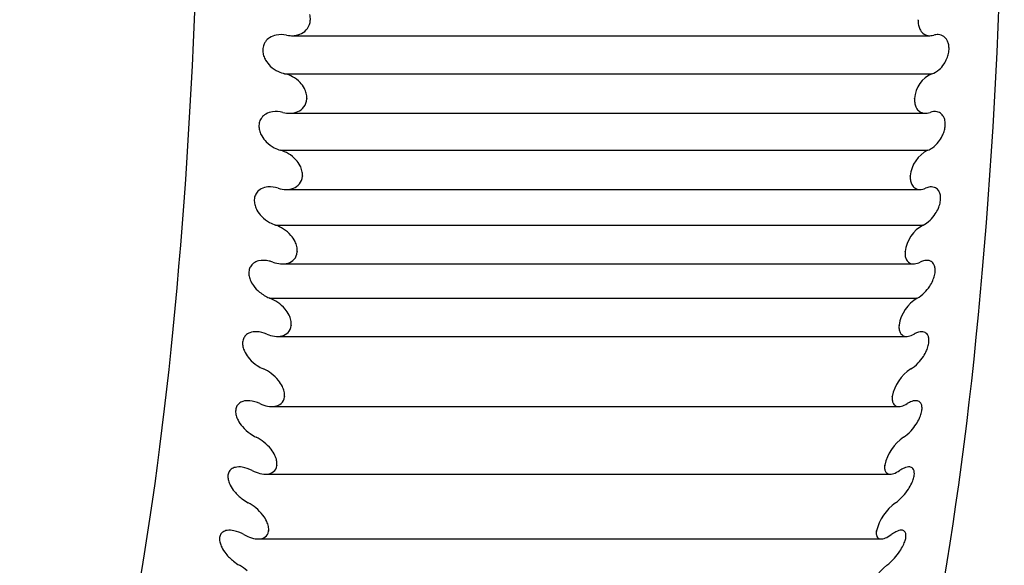
# Model space of a CAD drawing. Extents: x 614 to 2657, y 1542 to 3553.
# Drawn here: x 2652 to 2656, y 3163 to 3165 of the extents above; entities that cross this region are included whole.
import ezdxf

# ---------------------------------------------------------------- set-up
doc = ezdxf.new("R2010")
doc.units = 0
doc.header["$LTSCALE"] = 0.2
doc.layers.get('0').update_dxf_attribs({"linetype": 'CONTINUOUS'})

msp = doc.modelspace()

# ---------------------------------------------------------------- linework, layer by layer
for p, q in [((2653.00443, 3165.24417), (2653.00435, 3165.24208)), ((2656.05725, 3165.24208), (2656.05733, 3165.24417)), ((2652.91052, 3165.16391), (2656.11681, 3165.16391)), ((2652.87546, 3164.97298), (2656.12687, 3164.97298)), ((2652.98681, 3164.84864), (2652.9867, 3164.84658)), ((2656.03961, 3164.84658), (2656.03971, 3164.84864)), ((2652.89916, 3164.7745), (2656.09337, 3164.7745)), ((2652.85494, 3164.58873), (2656.10634, 3164.58873)), ((2652.96491, 3164.46026), (2652.96478, 3164.45825)), ((2656.01768, 3164.45825), (2656.01781, 3164.46026)), ((2652.88357, 3164.39214), (2656.06582, 3164.39214)), ((2652.83027, 3164.21266), (2656.08167, 3164.21266)), ((2652.93881, 3164.08057), (2652.93867, 3164.07861)), ((2655.99157, 3164.07861), (2655.99172, 3164.08057)), ((2652.8638, 3164.01834), (2656.03491, 3164.01834)), ((2652.80155, 3163.84626), (2656.05295, 3163.84626)), ((2652.90863, 3163.71107), (2652.90846, 3163.70916)), ((2655.96137, 3163.70916), (2655.96154, 3163.71107)), ((2652.83968, 3163.65457), (2655.99993, 3163.65457)), ((2652.87448, 3163.3532), (2652.87429, 3163.35136)), ((2655.9272, 3163.35136), (2655.92739, 3163.3532)), ((2652.81092, 3163.30228), (2655.96102, 3163.30228)), ((2652.8365, 3163.0084), (2652.83629, 3163.00663)), ((2655.88919, 3163.00663), (2655.8894, 3163.0084)), ((2652.77843, 3162.96285), (2655.91833, 3162.96285)), ((2652.79483, 3162.678), (2652.7946, 3162.67631)), ((2655.84751, 3162.67631), (2655.84773, 3162.678)), ((2652.74232, 3162.63761), (2655.87204, 3162.63761))]:
    msp.add_line(p, q)
for centre, radius, start, end in [((2656.18266, 3164.84116), 0.14314, 112.93969, 177.00457), ((2656.17516, 3164.44657), 0.15795, 115.8296, 175.02526), ((2656.16436, 3164.05968), 0.1739, 118.39023, 173.09856), ((2656.15039, 3163.68187), 0.19109, 120.65575, 171.21175), ((2656.13342, 3163.31446), 0.20964, 122.65794, 169.35005), ((2656.11372, 3162.95866), 0.22976, 124.42595, 167.49735), ((2656.09161, 3162.61555), 0.25175, 125.98639, 165.63667), ((2656.06758, 3162.28608), 0.27606, 127.36357, 163.75033)]:
    msp.add_arc(centre, radius, start, end)
for centre, start_param, end_param in [((2651.41045, 3166.66105), 0, 3.7567777), ((2655.44817, 3166.66105), 0.1772537, 2.9643389)]:
    msp.add_ellipse(centre, major_axis=(0, -6), ratio=0.1736482, start_param=start_param, end_param=end_param)
for points, knots in [([(2652.8841, 3165.16667), (2652.91044, 3165.16134), (2652.93695, 3165.16324), (2652.98309, 3165.18635), (2653.00311, 3165.21028), (2653.00435, 3165.24208)], [0, 0, 0, 0, 0.5, 0.5, 1, 1, 1, 1]), ([(2652.86567, 3164.77892), (2652.89195, 3164.7722), (2652.91847, 3164.7726), (2652.96485, 3164.79282), (2652.98512, 3164.81529), (2652.9867, 3164.84658)], [0, 0, 0, 0, 0.5, 0.5, 1, 1, 1, 1]), ([(2656.17845, 3164.66078), (2656.18196, 3164.66796), (2656.18508, 3164.6757), (2656.18751, 3164.68365), (2656.18984, 3164.69125), (2656.19158, 3164.6992), (2656.19251, 3164.70692)], [0.35064496, 0.35064496, 0.35064496, 0.35064496, 0.41643813, 0.41643813, 0.41643813, 0.47951498, 0.47951498, 0.47951498, 0.47951498]), ([(2652.84305, 3164.3986), (2652.86925, 3164.39052), (2652.89577, 3164.38942), (2652.94235, 3164.40666), (2652.96286, 3164.42759), (2652.96478, 3164.45825)], [0, 0, 0, 0, 0.5, 0.5, 1, 1, 1, 1]), ([(2652.81633, 3164.0272), (2652.84243, 3164.0178), (2652.86893, 3164.0152), (2652.91569, 3164.0294), (2652.93642, 3164.04871), (2652.93867, 3164.07861)], [0, 0, 0, 0, 0.5, 0.5, 1, 1, 1, 1]), ([(2656.11539, 3163.90616), (2656.12116, 3163.91502), (2656.12657, 3163.92484), (2656.13102, 3163.93513), (2656.13454, 3163.94328), (2656.13753, 3163.95192), (2656.13958, 3163.9604)], [0.28892429, 0.28892429, 0.28892429, 0.28892429, 0.37830411, 0.37830411, 0.37830411, 0.44903996, 0.44903996, 0.44903996, 0.44903996]), ([(2652.78562, 3163.6662), (2652.81161, 3163.65552), (2652.83807, 3163.65143), (2652.88496, 3163.66253), (2652.9059, 3163.68013), (2652.90846, 3163.70916)], [0, 0, 0, 0, 0.5, 0.5, 1, 1, 1, 1]), ([(2652.75102, 3163.31702), (2652.77689, 3163.30509), (2652.8033, 3163.29953), (2652.8503, 3163.30748), (2652.87141, 3163.32332), (2652.87429, 3163.35136)], [0, 0, 0, 0, 0.5, 0.5, 1, 1, 1, 1]), ([(2652.71269, 3162.98104), (2652.73842, 3162.96791), (2652.76476, 3162.9609), (2652.81183, 3162.96568), (2652.83311, 3162.97968), (2652.83629, 3163.00663)], [0, 0, 0, 0, 0.5, 0.5, 1, 1, 1, 1]), ([(2655.98173, 3162.85357), (2655.99091, 3162.8637), (2656.00003, 3162.87527), (2656.00829, 3162.88783), (2656.01435, 3162.89704), (2656.02008, 3162.907), (2656.02486, 3162.91712)], [0.16721622, 0.16721622, 0.16721622, 0.16721622, 0.28921576, 0.28921576, 0.28921576, 0.37852858, 0.37852858, 0.37852858, 0.37852858]), ([(2652.67077, 3162.65958), (2652.69636, 3162.6453), (2652.72261, 3162.63687), (2652.76971, 3162.63846), (2652.79113, 3162.65057), (2652.7946, 3162.67631)], [0, 0, 0, 0, 0.5, 0.5, 1, 1, 1, 1])]:
    msp.add_open_spline(points, degree=3, knots=knots)
for points in [[(2653.00443, 3165.24417), (2653.00477, 3165.25286), (2653.00369, 3165.26196), (2653.00142, 3165.27057)], [(2656.05725, 3165.24208), (2656.05691, 3165.23338), (2656.05757, 3165.22483), (2656.05907, 3165.2172)], [(2656.05907, 3165.2172), (2656.06056, 3165.20961), (2656.06291, 3165.20271), (2656.0658, 3165.1968)], [(2656.0658, 3165.1968), (2656.06985, 3165.18851), (2656.07507, 3165.1819), (2656.08079, 3165.17695)], [(2652.79906, 3165.1532), (2652.79148, 3165.14814), (2652.78448, 3165.14165), (2652.77889, 3165.13378)], [(2652.8331, 3165.16706), (2652.82111, 3165.1646), (2652.8094, 3165.1601), (2652.79906, 3165.1532)], [(2652.8841, 3165.16667), (2652.86701, 3165.17013), (2652.84953, 3165.17044), (2652.8331, 3165.16706)], [(2656.08079, 3165.17695), (2656.0887, 3165.17011), (2656.09781, 3165.16616), (2656.10722, 3165.16465)], [(2656.10722, 3165.16465), (2656.11632, 3165.16317), (2656.12591, 3165.16393), (2656.1355, 3165.16667)], [(2656.15813, 3165.16932), (2656.15076, 3165.16978), (2656.14314, 3165.16886), (2656.1355, 3165.16667)], [(2656.18648, 3165.15929), (2656.17791, 3165.16554), (2656.16814, 3165.16871), (2656.15813, 3165.16932)], [(2656.20276, 3165.14052), (2656.1983, 3165.14858), (2656.19263, 3165.1548), (2656.18648, 3165.15929)], [(2656.20972, 3165.12256), (2656.20804, 3165.12929), (2656.20563, 3165.13533), (2656.20276, 3165.14052)], [(2652.7685, 3165.11238), (2652.76616, 3165.10445), (2652.76511, 3165.09565), (2652.76552, 3165.08686)], [(2652.76552, 3165.08686), (2652.76589, 3165.07904), (2652.76739, 3165.07105), (2652.7698, 3165.06346)], [(2652.77889, 3165.13378), (2652.77445, 3165.12754), (2652.77082, 3165.12027), (2652.7685, 3165.11238)], [(2656.21243, 3165.10136), (2656.21229, 3165.10888), (2656.21133, 3165.11611), (2656.20972, 3165.12256)], [(2656.20991, 3165.07498), (2656.2117, 3165.08377), (2656.21259, 3165.09288), (2656.21243, 3165.10136)], [(2652.7698, 3165.06346), (2652.77231, 3165.05553), (2652.77584, 3165.04786), (2652.78, 3165.0408)], [(2652.78, 3165.0408), (2652.78648, 3165.0298), (2652.79464, 3165.01995), (2652.80346, 3165.01158)], [(2656.18737, 3165.02197), (2656.19288, 3165.03015), (2656.198, 3165.03948), (2656.20213, 3165.04957)], [(2656.20213, 3165.04957), (2656.2054, 3165.05757), (2656.20812, 3165.06624), (2656.20991, 3165.07498)], [(2652.80346, 3165.01158), (2652.81573, 3164.99995), (2652.82965, 3164.99074), (2652.84388, 3164.98399)], [(2656.12687, 3164.97298), (2656.13882, 3164.97684), (2656.15111, 3164.98386), (2656.16273, 3164.99394)], [(2656.16273, 3164.99394), (2656.17137, 3165.00144), (2656.17984, 3165.01081), (2656.18737, 3165.02197)], [(2652.84388, 3164.98399), (2652.85418, 3164.9791), (2652.86482, 3164.97542), (2652.87546, 3164.97298)], [(2652.91547, 3164.95766), (2652.90257, 3164.96475), (2652.889, 3164.96988), (2652.87546, 3164.97298)], [(2652.95301, 3164.92894), (2652.94175, 3164.94073), (2652.9288, 3164.95034), (2652.91547, 3164.95766)], [(2652.97441, 3164.89962), (2652.9686, 3164.91049), (2652.96116, 3164.9204), (2652.95301, 3164.92894)], [(2652.98408, 3164.87485), (2652.98192, 3164.88344), (2652.97855, 3164.89186), (2652.97441, 3164.89962)], [(2652.98681, 3164.84864), (2652.98724, 3164.8572), (2652.98626, 3164.86622), (2652.98408, 3164.87485)], [(2656.03961, 3164.84658), (2656.03917, 3164.83803), (2656.03974, 3164.82969), (2656.04115, 3164.82233)], [(2656.04115, 3164.82233), (2656.04257, 3164.81501), (2656.04484, 3164.80843), (2656.04767, 3164.80286)], [(2656.04767, 3164.80286), (2656.05163, 3164.79506), (2656.05678, 3164.789), (2656.06245, 3164.78461)], [(2652.76014, 3164.75237), (2652.75564, 3164.74647), (2652.75193, 3164.73952), (2652.74952, 3164.73188)], [(2652.78052, 3164.77037), (2652.77288, 3164.76581), (2652.76581, 3164.75981), (2652.76014, 3164.75237)], [(2652.8147, 3164.78214), (2652.80268, 3164.78038), (2652.79093, 3164.77659), (2652.78052, 3164.77037)], [(2652.86567, 3164.77892), (2652.84863, 3164.78328), (2652.83115, 3164.78455), (2652.8147, 3164.78214)], [(2656.06245, 3164.78461), (2656.07029, 3164.77854), (2656.07936, 3164.77541), (2656.08876, 3164.77467)], [(2656.08876, 3164.77467), (2656.09785, 3164.77396), (2656.10745, 3164.77546), (2656.11707, 3164.77892)], [(2656.15246, 3164.78214), (2656.14135, 3164.78455), (2656.1292, 3164.78328), (2656.11707, 3164.77892)], [(2656.17491, 3164.77037), (2656.16832, 3164.77659), (2656.16057, 3164.78038), (2656.15246, 3164.78214)], [(2656.18726, 3164.75237), (2656.18405, 3164.75981), (2656.17974, 3164.76581), (2656.17491, 3164.77037)], [(2656.19265, 3164.73188), (2656.19171, 3164.73952), (2656.18981, 3164.74647), (2656.18726, 3164.75237)], [(2652.74952, 3164.73188), (2652.7471, 3164.7242), (2652.74595, 3164.71559), (2652.74627, 3164.70692)], [(2652.74627, 3164.70692), (2652.74655, 3164.6992), (2652.74797, 3164.69125), (2652.75029, 3164.68365)], [(2656.19251, 3164.70692), (2656.19356, 3164.71559), (2656.19359, 3164.7242), (2656.19265, 3164.73188)], [(2652.75029, 3164.68365), (2652.75272, 3164.6757), (2652.75616, 3164.66796), (2652.76025, 3164.66078)], [(2652.76025, 3164.66078), (2652.7666, 3164.64959), (2652.77466, 3164.63945), (2652.78338, 3164.63073)], [(2656.15961, 3164.63073), (2656.16647, 3164.63945), (2656.17299, 3164.64959), (2656.17845, 3164.66078)], [(2652.78338, 3164.63073), (2652.79552, 3164.61859), (2652.80934, 3164.60876), (2652.82348, 3164.60133)], [(2652.82348, 3164.60133), (2652.83373, 3164.59594), (2652.84433, 3164.59172), (2652.85494, 3164.58873)], [(2656.10634, 3164.58873), (2656.11392, 3164.59172), (2656.12161, 3164.59594), (2656.12918, 3164.60133)], [(2656.12918, 3164.60133), (2656.13962, 3164.60876), (2656.15009, 3164.61859), (2656.15961, 3164.63073)], [(2652.89477, 3164.57143), (2652.88195, 3164.57913), (2652.86844, 3164.58493), (2652.85494, 3164.58873)], [(2652.93198, 3164.54108), (2652.92085, 3164.55331), (2652.90802, 3164.56349), (2652.89477, 3164.57143)], [(2652.95306, 3164.51106), (2652.94738, 3164.52208), (2652.94004, 3164.53223), (2652.93198, 3164.54108)], [(2652.96247, 3164.48617), (2652.9604, 3164.49473), (2652.95712, 3164.5032), (2652.95306, 3164.51106)], [(2652.96491, 3164.46026), (2652.96543, 3164.46865), (2652.96455, 3164.47758), (2652.96247, 3164.48617)], [(2656.01768, 3164.45825), (2656.01716, 3164.44987), (2656.01763, 3164.44178), (2656.01897, 3164.43472)], [(2652.75744, 3164.3948), (2652.74981, 3164.39072), (2652.74274, 3164.3852), (2652.73704, 3164.37821)], [(2652.79148, 3164.40457), (2652.77953, 3164.40345), (2652.76783, 3164.40035), (2652.75744, 3164.3948)], [(2652.84305, 3164.3986), (2652.82584, 3164.4039), (2652.80815, 3164.40613), (2652.79148, 3164.40457)], [(2656.01897, 3164.43472), (2656.0203, 3164.42769), (2656.02251, 3164.42146), (2656.02528, 3164.41626)], [(2656.02528, 3164.41626), (2656.02916, 3164.40898), (2656.03425, 3164.4035), (2656.03987, 3164.39968)], [(2656.03987, 3164.39968), (2656.04765, 3164.3944), (2656.05669, 3164.39209), (2656.06608, 3164.39214)], [(2656.06608, 3164.39214), (2656.07517, 3164.39219), (2656.08479, 3164.39444), (2656.09446, 3164.3986)], [(2656.11705, 3164.40474), (2656.10972, 3164.40398), (2656.10211, 3164.40189), (2656.09446, 3164.3986)], [(2656.14528, 3164.39975), (2656.13682, 3164.40433), (2656.12708, 3164.40577), (2656.11705, 3164.40474)], [(2656.16123, 3164.38446), (2656.15693, 3164.39143), (2656.15137, 3164.39645), (2656.14528, 3164.39975)], [(2652.72633, 3164.35868), (2652.72386, 3164.35128), (2652.72267, 3164.34291), (2652.72292, 3164.3344)], [(2652.73704, 3164.37821), (2652.73252, 3164.37266), (2652.72878, 3164.36604), (2652.72633, 3164.35868)], [(2656.16784, 3164.36846), (2656.16629, 3164.3746), (2656.164, 3164.37998), (2656.16123, 3164.38446)], [(2656.16707, 3164.32321), (2656.16905, 3164.33186), (2656.17012, 3164.34067), (2656.17013, 3164.34871)], [(2656.17013, 3164.34871), (2656.17014, 3164.35585), (2656.16932, 3164.36258), (2656.16784, 3164.36846)], [(2652.72292, 3164.3344), (2652.72314, 3164.32682), (2652.7245, 3164.31895), (2652.72676, 3164.31137)], [(2652.72676, 3164.31137), (2652.72912, 3164.30344), (2652.73251, 3164.29565), (2652.73654, 3164.28837)], [(2656.14344, 3164.26917), (2656.14912, 3164.27783), (2656.15443, 3164.28753), (2656.15877, 3164.29779)], [(2656.15877, 3164.29779), (2656.16221, 3164.30593), (2656.1651, 3164.31461), (2656.16707, 3164.32321)], [(2652.73654, 3164.28837), (2652.74282, 3164.27703), (2652.75081, 3164.26662), (2652.75948, 3164.25758)], [(2652.75948, 3164.25758), (2652.77155, 3164.24499), (2652.78531, 3164.23458), (2652.79943, 3164.22652)], [(2656.11825, 3164.23856), (2656.12703, 3164.24708), (2656.13569, 3164.25736), (2656.14344, 3164.26917)], [(2652.79943, 3164.22652), (2652.80947, 3164.22079), (2652.81986, 3164.21614), (2652.83027, 3164.21266)], [(2652.8699, 3164.19345), (2652.85717, 3164.20172), (2652.84373, 3164.20817), (2652.83027, 3164.21266)], [(2656.08167, 3164.21266), (2656.0938, 3164.21829), (2656.10633, 3164.22701), (2656.11825, 3164.23856)], [(2652.90678, 3164.1616), (2652.89578, 3164.17421), (2652.88306, 3164.18491), (2652.8699, 3164.19345)], [(2652.92752, 3164.13099), (2652.92196, 3164.14211), (2652.91473, 3164.15247), (2652.90678, 3164.1616)], [(2652.93666, 3164.10608), (2652.93468, 3164.11458), (2652.93149, 3164.12306), (2652.92752, 3164.13099)], [(2652.93881, 3164.08057), (2652.93943, 3164.08875), (2652.93864, 3164.09754), (2652.93666, 3164.10608)], [(2655.99157, 3164.07861), (2655.99096, 3164.07043), (2655.99134, 3164.06263), (2655.99261, 3164.05589)], [(2655.99261, 3164.05589), (2655.99386, 3164.04919), (2655.996, 3164.04333), (2655.99872, 3164.03852)], [(2652.70359, 3164.00432), (2652.70024, 3163.99855), (2652.69778, 3163.99185), (2652.69652, 3163.98465)], [(2652.71899, 3164.02147), (2652.71296, 3164.01698), (2652.7076, 3164.01122), (2652.70359, 3164.00432)], [(2652.74484, 3164.03331), (2652.73554, 3164.03102), (2652.72663, 3164.02716), (2652.71899, 3164.02147)], [(2652.79729, 3164.03276), (2652.77941, 3164.03676), (2652.7612, 3164.03735), (2652.74484, 3164.03331)], [(2652.81633, 3164.0272), (2652.81001, 3164.02948), (2652.80364, 3164.03134), (2652.79729, 3164.03276)], [(2655.99872, 3164.03852), (2656.00252, 3164.03179), (2656.00755, 3164.0269), (2656.01314, 3164.02367)], [(2656.01314, 3164.02367), (2656.02086, 3164.01921), (2656.02989, 3164.01772), (2656.03928, 3164.01856)], [(2656.03928, 3164.01856), (2656.04837, 3164.01937), (2656.05802, 3164.02237), (2656.06774, 3164.0272)], [(2656.09037, 3164.03504), (2656.08304, 3164.03369), (2656.07541, 3164.03102), (2656.06774, 3164.0272)], [(2656.11857, 3164.0326), (2656.11015, 3164.03632), (2656.10042, 3164.03689), (2656.09037, 3164.03504)], [(2656.13438, 3164.01914), (2656.13014, 3164.02553), (2656.12463, 3164.02992), (2656.11857, 3164.0326)], [(2656.14083, 3164.00422), (2656.13934, 3164.01003), (2656.13711, 3164.01504), (2656.13438, 3164.01914)], [(2656.14291, 3163.98531), (2656.14299, 3163.99222), (2656.14225, 3163.99866), (2656.14083, 3164.00422)], [(2652.69652, 3163.98465), (2652.69527, 3163.97743), (2652.69522, 3163.96953), (2652.69632, 3163.96166)], [(2652.69632, 3163.96166), (2652.69738, 3163.95412), (2652.6995, 3163.94643), (2652.70239, 3163.93908)], [(2656.13958, 3163.9604), (2656.14165, 3163.96893), (2656.14281, 3163.97753), (2656.14291, 3163.98531)], [(2652.70239, 3163.93908), (2652.70645, 3163.92874), (2652.71212, 3163.91878), (2652.71857, 3163.90979)], [(2652.71857, 3163.90979), (2652.72751, 3163.89732), (2652.73823, 3163.88625), (2652.7495, 3163.87692)], [(2656.08987, 3163.87445), (2656.09875, 3163.88343), (2656.10751, 3163.89409), (2656.11539, 3163.90616)], [(2652.7495, 3163.87692), (2652.7646, 3163.86443), (2652.7812, 3163.8546), (2652.79784, 3163.84774)], [(2656.05295, 3163.84626), (2656.06516, 3163.85274), (2656.07781, 3163.86225), (2656.08987, 3163.87445)], [(2652.79784, 3163.84774), (2652.79908, 3163.84723), (2652.80031, 3163.84674), (2652.80155, 3163.84626)], [(2652.84096, 3163.82521), (2652.82832, 3163.83401), (2652.81495, 3163.84109), (2652.80155, 3163.84626)], [(2652.87748, 3163.79198), (2652.86662, 3163.80493), (2652.85402, 3163.81611), (2652.84096, 3163.82521)], [(2652.89789, 3163.76091), (2652.89245, 3163.77207), (2652.88534, 3163.78261), (2652.87748, 3163.79198)], [(2652.90675, 3163.73607), (2652.90487, 3163.74448), (2652.90177, 3163.75294), (2652.89789, 3163.76091)], [(2652.90863, 3163.71107), (2652.90934, 3163.71901), (2652.90865, 3163.72763), (2652.90675, 3163.73607)], [(2655.96137, 3163.70916), (2655.96067, 3163.70122), (2655.96097, 3163.69373), (2655.96216, 3163.68735)], [(2652.67954, 3163.65919), (2652.67486, 3163.65446), (2652.67094, 3163.6486), (2652.6683, 3163.64189)], [(2652.70044, 3163.67255), (2652.69268, 3163.66958), (2652.68544, 3163.66517), (2652.67954, 3163.65919)], [(2652.73491, 3163.67777), (2652.72286, 3163.67815), (2652.71102, 3163.6766), (2652.70044, 3163.67255)], [(2652.78562, 3163.6662), (2652.76877, 3163.67313), (2652.75139, 3163.67726), (2652.73491, 3163.67777)], [(2655.96216, 3163.68735), (2655.96335, 3163.68099), (2655.96542, 3163.67553), (2655.96809, 3163.67113)], [(2655.96809, 3163.67113), (2655.97182, 3163.66497), (2655.9768, 3163.66069), (2655.98236, 3163.65807)], [(2655.98236, 3163.65807), (2655.99004, 3163.65444), (2655.99905, 3163.65379), (2656.00846, 3163.65542)], [(2656.00846, 3163.65542), (2656.01756, 3163.65698), (2656.02725, 3163.6607), (2656.03702, 3163.6662)], [(2656.05972, 3163.67571), (2656.05238, 3163.67377), (2656.04473, 3163.67054), (2656.03702, 3163.6662)], [(2656.08792, 3163.67582), (2656.07953, 3163.67866), (2656.0698, 3163.67837), (2656.05972, 3163.67571)], [(2656.1036, 3163.66425), (2656.09943, 3163.67002), (2656.09396, 3163.67377), (2656.08792, 3163.67582)], [(2656.10989, 3163.65046), (2656.10847, 3163.65592), (2656.10628, 3163.66054), (2656.1036, 3163.66425)], [(2656.11178, 3163.63246), (2656.11193, 3163.63911), (2656.11126, 3163.64523), (2656.10989, 3163.65046)], [(2652.6683, 3163.64189), (2652.66564, 3163.63515), (2652.66422, 3163.62732), (2652.66426, 3163.6192)], [(2652.66426, 3163.6192), (2652.66429, 3163.61198), (2652.66546, 3163.60434), (2652.66753, 3163.59687)], [(2656.09936, 3163.5832), (2656.10297, 3163.59134), (2656.10605, 3163.59991), (2656.10819, 3163.60824)], [(2656.10819, 3163.60824), (2656.11035, 3163.61661), (2656.1116, 3163.62498), (2656.11178, 3163.63246)], [(2652.66753, 3163.59687), (2652.6697, 3163.58907), (2652.67289, 3163.58129), (2652.67673, 3163.57392)], [(2652.67673, 3163.57392), (2652.68272, 3163.56245), (2652.69043, 3163.55167), (2652.69885, 3163.54209)], [(2656.05757, 3163.52132), (2656.06654, 3163.53073), (2656.07542, 3163.54173), (2656.08342, 3163.55402)], [(2656.08342, 3163.55402), (2656.08929, 3163.56303), (2656.09481, 3163.57293), (2656.09936, 3163.5832)], [(2652.69885, 3163.54209), (2652.71057, 3163.52876), (2652.72403, 3163.51729), (2652.7379, 3163.50799)], [(2652.7379, 3163.50799), (2652.74796, 3163.50125), (2652.7584, 3163.49554), (2652.76889, 3163.49096)], [(2656.02029, 3163.49096), (2656.03259, 3163.49827), (2656.04536, 3163.50852), (2656.05757, 3163.52132)], [(2652.80806, 3163.46815), (2652.79552, 3163.47746), (2652.78223, 3163.48514), (2652.76889, 3163.49096)], [(2652.84421, 3163.43368), (2652.8335, 3163.44691), (2652.82102, 3163.45853), (2652.80806, 3163.46815)], [(2652.86428, 3163.40227), (2652.85896, 3163.41344), (2652.85196, 3163.42411), (2652.84421, 3163.43368)], [(2652.87287, 3163.37761), (2652.87108, 3163.38589), (2652.86807, 3163.39429), (2652.86428, 3163.40227)], [(2652.87448, 3163.3532), (2652.87527, 3163.36088), (2652.87467, 3163.36929), (2652.87287, 3163.37761)], [(2652.64491, 3163.31662), (2652.64018, 3163.31231), (2652.6362, 3163.30687), (2652.63348, 3163.30052)], [(2652.66595, 3163.32831), (2652.65816, 3163.3259), (2652.65087, 3163.32206), (2652.64491, 3163.31662)], [(2652.70046, 3163.3313), (2652.68843, 3163.33239), (2652.67657, 3163.3316), (2652.66595, 3163.32831)], [(2652.75102, 3163.31702), (2652.73426, 3163.32476), (2652.71693, 3163.3298), (2652.70046, 3163.3313)], [(2655.9272, 3163.35136), (2655.92641, 3163.34369), (2655.92663, 3163.33655), (2655.92776, 3163.33054)], [(2655.92776, 3163.33054), (2655.92888, 3163.32456), (2655.9309, 3163.31951), (2655.93352, 3163.31554)], [(2655.93352, 3163.31554), (2655.93719, 3163.30998), (2655.94212, 3163.30633), (2655.94765, 3163.30432)], [(2655.94765, 3163.30432), (2655.9553, 3163.30154), (2655.96431, 3163.30173), (2655.97374, 3163.30413)], [(2655.97374, 3163.30413), (2655.98286, 3163.30645), (2655.9926, 3163.31088), (2656.00243, 3163.31702)], [(2656.02522, 3163.32815), (2656.01786, 3163.32563), (2656.01018, 3163.32186), (2656.00243, 3163.31702)], [(2656.05345, 3163.33081), (2656.04508, 3163.33277), (2656.03534, 3163.33161), (2656.02522, 3163.32815)], [(2656.06902, 3163.32118), (2656.0649, 3163.32632), (2656.05946, 3163.3294), (2656.05345, 3163.33081)], [(2656.07517, 3163.30858), (2656.0738, 3163.31366), (2656.07166, 3163.31788), (2656.06902, 3163.32118)], [(2656.07686, 3163.29156), (2656.07709, 3163.29792), (2656.07648, 3163.30371), (2656.07517, 3163.30858)], [(2652.6292, 3163.27877), (2652.62916, 3163.27177), (2652.63024, 3163.26429), (2652.63223, 3163.25693)], [(2652.63348, 3163.30052), (2652.63075, 3163.29415), (2652.62925, 3163.28665), (2652.6292, 3163.27877)], [(2652.63223, 3163.25693), (2652.63431, 3163.24925), (2652.63742, 3163.24151), (2652.64118, 3163.23414)], [(2656.06393, 3163.24342), (2656.06762, 3163.25152), (2656.07079, 3163.25997), (2656.07302, 3163.26811)], [(2656.07302, 3163.26811), (2656.07527, 3163.2763), (2656.07661, 3163.2844), (2656.07686, 3163.29156)], [(2652.64118, 3163.23414), (2652.64704, 3163.22267), (2652.65463, 3163.21175), (2652.66295, 3163.20196)], [(2656.02148, 3163.18058), (2656.03055, 3163.19037), (2656.03954, 3163.20168), (2656.04768, 3163.21412)], [(2656.04768, 3163.21412), (2656.05364, 3163.22325), (2656.05926, 3163.2332), (2656.06393, 3163.24342)], [(2652.66295, 3163.20196), (2652.67452, 3163.18834), (2652.68786, 3163.17641), (2652.70162, 3163.16656)], [(2652.70162, 3163.16656), (2652.7116, 3163.15942), (2652.72198, 3163.15325), (2652.73242, 3163.14818)], [(2655.98382, 3163.14818), (2655.99622, 3163.15628), (2656.00912, 3163.16724), (2656.02148, 3163.18058)], [(2652.77133, 3163.1237), (2652.7589, 3163.13348), (2652.7457, 3163.14172), (2652.73242, 3163.14818)], [(2652.8071, 3163.08812), (2652.79653, 3163.10159), (2652.78419, 3163.11359), (2652.77133, 3163.1237)], [(2652.82682, 3163.05649), (2652.82163, 3163.06763), (2652.81475, 3163.07838), (2652.8071, 3163.08812)], [(2652.83515, 3163.0321), (2652.83345, 3163.04022), (2652.83053, 3163.04854), (2652.82682, 3163.05649)], [(2652.8365, 3163.0084), (2652.83737, 3163.01577), (2652.83686, 3163.02394), (2652.83515, 3163.0321)], [(2652.59502, 3162.97242), (2652.59222, 3162.96643), (2652.59064, 3162.95929), (2652.5905, 3162.95169)], [(2652.60661, 3162.98724), (2652.60184, 3162.98337), (2652.5978, 3162.97837), (2652.59502, 3162.97242)], [(2652.62777, 3162.99722), (2652.61996, 3162.99538), (2652.61263, 3162.99212), (2652.60661, 3162.98724)], [(2652.66231, 3162.99796), (2652.65029, 3162.99977), (2652.63843, 3162.99974), (2652.62777, 3162.99722)], [(2652.71269, 3162.98104), (2652.69602, 3162.98955), (2652.67875, 3162.9955), (2652.66231, 3162.99796)], [(2655.88919, 3163.00663), (2655.88832, 3162.99926), (2655.88847, 3162.99248), (2655.88953, 3162.98687)], [(2655.88953, 3162.98687), (2655.89059, 3162.98129), (2655.89255, 3162.97669), (2655.89513, 3162.97316)], [(2655.89513, 3162.97316), (2655.89875, 3162.96821), (2655.90365, 3162.96521), (2655.90916, 3162.96382)], [(2655.90916, 3162.96382), (2655.91678, 3162.96189), (2655.92579, 3162.96293), (2655.93525, 3162.96609)], [(2655.93525, 3162.96609), (2655.94441, 3162.96916), (2655.95419, 3162.97428), (2655.9641, 3162.98104)], [(2655.98701, 3162.99375), (2655.97962, 3162.99066), (2655.9719, 3162.98636), (2655.9641, 3162.98104)], [(2656.01528, 3162.99895), (2656.00692, 3163.00001), (2655.99716, 3162.99799), (2655.98701, 3162.99375)], [(2656.03076, 3162.99129), (2656.02669, 3162.99577), (2656.02128, 3162.99818), (2656.01528, 3162.99895)], [(2656.03678, 3162.97992), (2656.03547, 3162.98461), (2656.03337, 3162.98841), (2656.03076, 3162.99129)], [(2656.03421, 3162.94137), (2656.03654, 3162.94934), (2656.03797, 3162.95714), (2656.0383, 3162.96395)], [(2656.0383, 3162.96395), (2656.03859, 3162.97), (2656.03804, 3162.97543), (2656.03678, 3162.97992)], [(2652.5905, 3162.95169), (2652.59038, 3162.94493), (2652.59138, 3162.93765), (2652.5933, 3162.93043)], [(2652.5933, 3162.93043), (2652.59529, 3162.92288), (2652.59832, 3162.91523), (2652.602, 3162.90788)], [(2656.02486, 3162.91712), (2656.02864, 3162.92514), (2656.03189, 3162.93344), (2656.03421, 3162.94137)], [(2652.602, 3162.90788), (2652.60773, 3162.89645), (2652.6152, 3162.88545), (2652.62341, 3162.87548)], [(2652.62341, 3162.87548), (2652.63483, 3162.86162), (2652.64803, 3162.84928), (2652.66169, 3162.83892)], [(2652.66169, 3162.83892), (2652.67159, 3162.8314), (2652.6819, 3162.8248), (2652.69228, 3162.81925)], [(2652.73092, 3162.79321), (2652.7186, 3162.80342), (2652.70549, 3162.8122), (2652.69228, 3162.81925)], [(2655.94369, 3162.81925), (2655.95618, 3162.82812), (2655.96921, 3162.83975), (2655.98173, 3162.85357)], [(2652.7663, 3162.75666), (2652.75588, 3162.7703), (2652.74366, 3162.78266), (2652.73092, 3162.79321)], [(2652.78567, 3162.72494), (2652.7806, 3162.736), (2652.77384, 3162.74679), (2652.7663, 3162.75666)], [(2652.79374, 3162.70092), (2652.79212, 3162.70885), (2652.7893, 3162.71704), (2652.78567, 3162.72494)], [(2652.5648, 3162.67236), (2652.55999, 3162.66895), (2652.5559, 3162.66441), (2652.55305, 3162.65887)], [(2652.58607, 3162.68059), (2652.57823, 3162.67932), (2652.57087, 3162.67667), (2652.5648, 3162.67236)], [(2652.62061, 3162.67908), (2652.60861, 3162.68159), (2652.59674, 3162.68233), (2652.58607, 3162.68059)], [(2652.67077, 3162.65958), (2652.6542, 3162.66883), (2652.63701, 3162.67566), (2652.62061, 3162.67908)], [(2652.79483, 3162.678), (2652.79578, 3162.68504), (2652.79536, 3162.69295), (2652.79374, 3162.70092)], [(2655.84751, 3162.67631), (2655.84656, 3162.66927), (2655.84663, 3162.66289), (2655.84764, 3162.65771)], [(2655.94522, 3162.67382), (2655.9378, 3162.67018), (2655.93004, 3162.66536), (2655.92218, 3162.65958)], [(2655.97357, 3162.68153), (2655.96522, 3162.6817), (2655.95543, 3162.67882), (2655.94522, 3162.67382)], [(2655.98898, 3162.67587), (2655.98496, 3162.67968), (2655.97957, 3162.68141), (2655.97357, 3162.68153)], [(2655.99489, 3162.66579), (2655.99362, 3162.67007), (2655.99157, 3162.67342), (2655.98898, 3162.67587)], [(2655.99624, 3162.65093), (2655.9966, 3162.65664), (2655.9961, 3162.66169), (2655.99489, 3162.66579)], [(2652.54831, 3162.63925), (2652.54812, 3162.63277), (2652.54904, 3162.62571), (2652.55088, 3162.61865)], [(2652.55305, 3162.65887), (2652.55019, 3162.6533), (2652.54853, 3162.64654), (2652.54831, 3162.63925)], [(2652.55088, 3162.61865), (2652.55279, 3162.61127), (2652.55573, 3162.60373), (2652.55933, 3162.59644)], [(2655.84764, 3162.65771), (2655.84863, 3162.65254), (2655.85055, 3162.6484), (2655.85309, 3162.64533)], [(2655.85309, 3162.64533), (2655.85666, 3162.64102), (2655.86153, 3162.63868), (2655.86703, 3162.63791)], [(2655.86703, 3162.63791), (2655.87463, 3162.63685), (2655.88366, 3162.63872), (2655.89316, 3162.64264)], [(2655.89316, 3162.64264), (2655.90235, 3162.64643), (2655.9122, 3162.65223), (2655.92218, 3162.65958)], [(2655.9823, 3162.60559), (2655.98617, 3162.6135), (2655.98951, 3162.62163), (2655.99192, 3162.62931)], [(2655.99192, 3162.62931), (2655.99433, 3162.63703), (2655.99584, 3162.6445), (2655.99624, 3162.65093)], [(2652.55933, 3162.59644), (2652.56494, 3162.58509), (2652.57229, 3162.57405), (2652.58039, 3162.56395)], [(2652.58039, 3162.56395), (2652.59165, 3162.5499), (2652.60472, 3162.5372), (2652.61826, 3162.52637)], [(2655.93849, 3162.54158), (2655.94778, 3162.55202), (2655.95702, 3162.5638), (2655.96542, 3162.57642)], [(2655.96542, 3162.57642), (2655.97158, 3162.58568), (2655.97742, 3162.59561), (2655.9823, 3162.60559)], [(2652.61826, 3162.52637), (2652.62808, 3162.51851), (2652.63832, 3162.5115), (2652.64864, 3162.50549)], [(2655.90004, 3162.50549), (2655.91265, 3162.51509), (2655.92582, 3162.52733), (2655.93849, 3162.54158)], [(2652.68699, 3162.47798), (2652.67477, 3162.48858), (2652.66177, 3162.49786), (2652.64864, 3162.50549)]]:
    msp.add_open_spline(points, degree=3)

doc.saveas('drawing.dxf')
